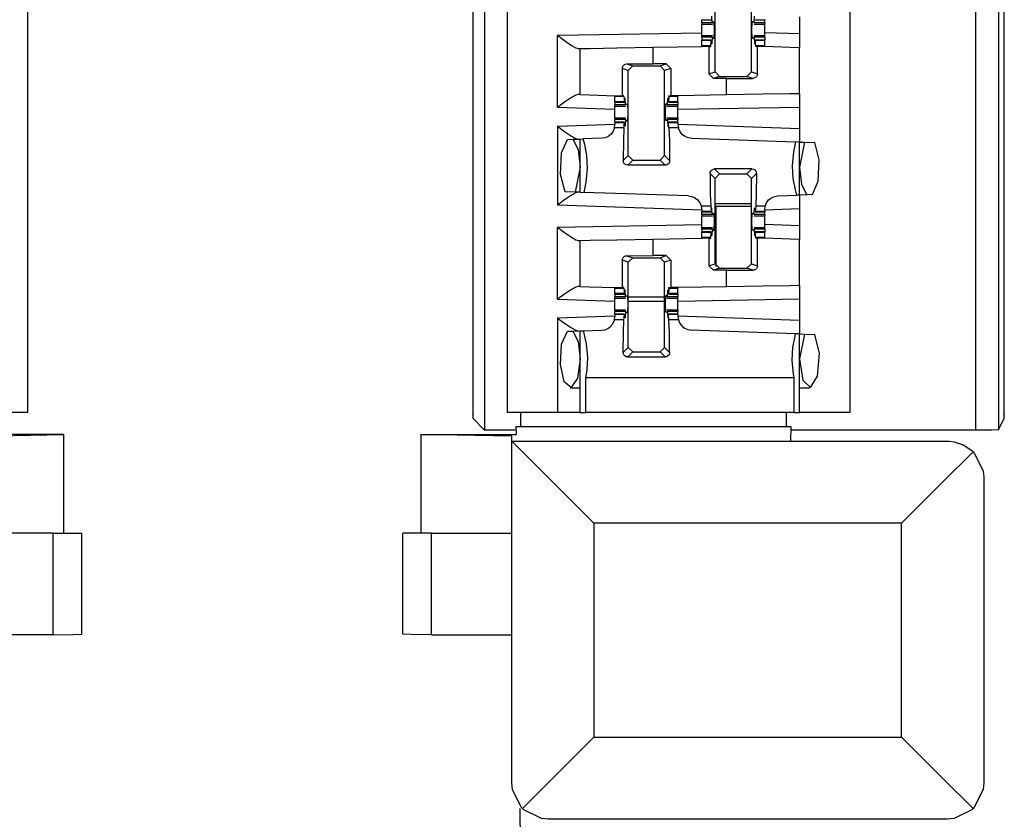
# Paper-space layout 'Layout1' of a CAD drawing. Extents: x 0 to 11, y 0 to 8.5.
# Drawn here: x 2.6 to 3, y 3 to 3.3 of the extents above; entities that cross this region are included whole.
import ezdxf

# ---------------------------------------------------------------- set-up
doc = ezdxf.new("R2010")
doc.units = 0
doc.header["$MEASUREMENT"] = 0
doc.layers.add('1', color=7, linetype='Continuous')

psp = doc.layouts.get("Layout1")

# ---------------------------------------------------------------- linework, layer by layer
at = {"layer": '1', "color": 4, "linetype": 'Continuous'}
for p, q in [((2.966054, 3.153563), (2.966054, 6.047143)), ((2.975429, 6.046981), (2.975429, 3.153726)), ((2.977802, 3.184712), (2.977802, 6.015995)), ((2.759563, 3.391657), (2.759563, 3.184712)), ((2.764472, 3.391657), (2.764472, 3.153563)), ((2.859055, 3.246603), (2.873992, 3.246603)), ((2.859056, 3.245938), (2.859448, 3.245546)), ((2.859448, 3.245546), (2.873993, 3.245546)), ((2.859448, 3.220779), (2.859448, 3.245546)), ((2.823432, 3.208268), (2.838368, 3.208268)), ((2.838368, 3.206448), (2.823432, 3.206448)), ((2.759563, 3.184712), (2.759629, 3.159913)), ((2.977769, 3.159913), (2.977802, 3.184712)), ((2.759629, 3.159978), (2.759563, 3.159978)), ((2.759629, 3.159913), (2.759563, 3.159978)), ((2.759563, 3.159978), (2.759563, 3.158473)), ((2.764472, 3.153563), (2.759563, 3.158473)), ((2.779188, 3.160822), (2.779188, 3.154916)), ((2.888237, 3.160822), (2.888237, 3.154916)), ((2.975429, 3.153726), (2.977802, 3.158473)), ((2.977802, 3.159978), (2.977769, 3.159978)), ((2.977802, 3.159978), (2.977769, 3.159913)), ((2.977802, 3.158473), (2.977802, 3.159978)), ((2.777329, 3.153563), (2.764472, 3.153563)), ((2.777313, 3.155069), (2.777348, 3.15177)), ((2.777313, 3.155069), (2.779188, 3.155069)), ((2.888237, 3.154916), (2.779188, 3.154916)), ((2.888237, 3.155069), (2.890112, 3.155069)), ((2.890112, 3.155069), (2.890048, 3.149112)), ((2.966054, 3.153563), (2.890095, 3.153563)), ((2.972654, 3.153611), (2.966054, 3.153563)), ((2.975429, 3.153726), (2.972654, 3.153611)), ((2.591651, 3.15177), (2.552577, 3.15177)), ((2.554337, 3.151068), (2.591651, 3.15177)), ((2.591651, 3.15177), (2.591651, 3.111382)), ((2.738273, 3.15177), (2.777348, 3.15177)), ((2.775587, 3.151068), (2.738273, 3.15177)), ((2.738273, 3.15177), (2.738273, 3.111382)), ((2.775587, 3.149112), (2.775587, 3.151068)), ((2.775587, 3.008862), (2.775587, 3.149112)), ((2.775587, 3.149112), (2.775608, 3.149092)), ((2.775608, 3.149092), (2.778505, 3.146195)), ((2.775608, 3.149092), (2.955152, 3.149092)), ((2.890048, 3.149112), (2.954367, 3.149112)), ((2.954367, 3.149112), (2.955152, 3.149092)), ((2.955152, 3.149092), (2.957156, 3.148851)), ((2.957156, 3.148851), (2.960901, 3.147614)), ((2.778505, 3.146195), (2.785892, 3.138807)), ((2.952604, 3.132349), (2.964974, 3.144719)), ((2.960901, 3.147614), (2.964426, 3.14524)), ((2.964426, 3.14524), (2.964974, 3.144719)), ((2.964974, 3.144719), (2.965495, 3.144171)), ((2.965495, 3.144171), (2.969106, 3.136901)), ((2.785892, 3.138807), (2.796694, 3.128006)), ((2.969106, 3.136901), (2.969367, 3.134191)), ((2.969367, 3.134191), (2.969367, 3.134113)), ((2.969367, 3.134113), (2.969367, 3.008862)), ((2.935617, 3.115362), (2.952604, 3.132349)), ((2.796694, 3.128006), (2.809337, 3.115362)), ((2.809337, 3.115362), (2.809337, 3.027612)), ((2.935617, 3.115362), (2.809337, 3.115362)), ((2.935617, 3.027612), (2.935617, 3.115362)), ((2.587339, 3.111382), (2.554337, 3.111382)), ((2.587339, 3.069635), (2.587339, 3.111382)), ((2.587339, 3.111382), (2.595625, 3.111382)), ((2.595625, 3.111382), (2.599057, 3.111382)), ((2.599057, 3.069839), (2.599057, 3.111382)), ((2.734299, 3.111382), (2.730867, 3.111382)), ((2.730867, 3.069839), (2.730867, 3.111382)), ((2.742586, 3.111382), (2.734299, 3.111382)), ((2.742586, 3.069635), (2.742586, 3.111382)), ((2.742586, 3.111382), (2.775587, 3.111382)), ((2.587339, 3.069635), (2.554337, 3.069635)), ((2.587339, 3.069635), (2.595625, 3.069695)), ((2.595625, 3.069695), (2.599057, 3.069839)), ((2.734299, 3.069695), (2.730867, 3.069839)), ((2.742586, 3.069635), (2.734299, 3.069695)), ((2.742586, 3.069635), (2.775587, 3.069635)), ((2.792351, 3.010626), (2.809337, 3.027612)), ((2.809337, 3.027612), (2.935617, 3.027612)), ((2.935617, 3.027612), (2.952604, 3.010626)), ((2.775588, 3.008784), (2.775587, 3.008862)), ((2.775849, 3.006074), (2.775588, 3.008784)), ((2.779981, 2.998256), (2.792351, 3.010626)), ((2.952604, 3.010626), (2.964974, 2.998256)), ((2.969367, 3.008784), (2.969106, 3.006074)), ((2.969367, 3.008862), (2.969367, 3.008784)), ((2.77946, 2.998804), (2.775849, 3.006074)), ((2.969106, 3.006074), (2.965495, 2.998804)), ((2.779369, 2.962337), (2.778986, 2.998299)), ((2.779981, 2.998256), (2.77946, 2.998804)), ((2.780529, 2.997735), (2.779981, 2.998256)), ((2.787799, 2.994124), (2.780529, 2.997735)), ((2.964426, 2.997735), (2.957156, 2.994124)), ((2.964974, 2.998256), (2.964426, 2.997735)), ((2.965495, 2.998804), (2.964974, 2.998256)), ((2.790509, 2.993863), (2.787799, 2.994124)), ((2.790587, 2.993862), (2.790509, 2.993863)), ((2.954367, 2.993862), (2.790587, 2.993862)), ((2.954445, 2.993863), (2.954367, 2.993862)), ((2.957156, 2.994124), (2.954445, 2.993863))]:
    psp.add_line(p, q, dxfattribs=at)
at = {"layer": '1', "color": 3, "linetype": 'Continuous'}
for p, q in [((2.576837, 6.039885), (2.576837, 3.160822)), ((2.773712, 6.039885), (2.773712, 3.160822)), ((2.914337, 6.039885), (2.914337, 3.160822)), ((2.859056, 3.300676), (2.859056, 3.335635)), ((2.873993, 3.300676), (2.873993, 3.335635)), ((2.857918, 3.320835), (2.85777, 3.323503)), ((2.875132, 3.320835), (2.875279, 3.323503)), ((2.893712, 3.323223), (2.893712, 3.316233)), ((2.853604, 3.322164), (2.853604, 3.322025)), ((2.853604, 3.322025), (2.853604, 3.321978)), ((2.853604, 3.321978), (2.857504, 3.321978)), ((2.853604, 3.320835), (2.853604, 3.321978)), ((2.853604, 3.320835), (2.853604, 3.320428)), ((2.857918, 3.320835), (2.853604, 3.320835)), ((2.853604, 3.320428), (2.853604, 3.320291)), ((2.853604, 3.320291), (2.857981, 3.320291)), ((2.853604, 3.319178), (2.853604, 3.320291)), ((2.853604, 3.317853), (2.853604, 3.319178)), ((2.857918, 3.320835), (2.85804, 3.32076)), ((2.858098, 3.321228), (2.85804, 3.32076)), ((2.858098, 3.321228), (2.858762, 3.321228)), ((2.85885, 3.317853), (2.858762, 3.321228)), ((2.8742, 3.317853), (2.874288, 3.321228)), ((2.874951, 3.321228), (2.874288, 3.321228)), ((2.874951, 3.321228), (2.87501, 3.32076)), ((2.875132, 3.320835), (2.87501, 3.32076)), ((2.875069, 3.320291), (2.879446, 3.320291)), ((2.879446, 3.320835), (2.875132, 3.320835)), ((2.875545, 3.321978), (2.879446, 3.321978)), ((2.879446, 3.322164), (2.879446, 3.322025)), ((2.879446, 3.322025), (2.879446, 3.321978)), ((2.879446, 3.320835), (2.879446, 3.321978)), ((2.879446, 3.320835), (2.879446, 3.320428)), ((2.879446, 3.320428), (2.879446, 3.320291)), ((2.879446, 3.319178), (2.879446, 3.320291)), ((2.879446, 3.317853), (2.879446, 3.319178)), ((2.794337, 3.315727), (2.853604, 3.316762)), ((2.794337, 3.286051), (2.794337, 3.315727)), ((2.794337, 3.315727), (2.794397, 3.315682)), ((2.794397, 3.315682), (2.79726, 3.313533)), ((2.853604, 3.316528), (2.853604, 3.317853)), ((2.853604, 3.315416), (2.853604, 3.316528)), ((2.853604, 3.315278), (2.853604, 3.315416)), ((2.857981, 3.315416), (2.853604, 3.315416)), ((2.853604, 3.314872), (2.853604, 3.315278)), ((2.857918, 3.314872), (2.853604, 3.314872)), ((2.853604, 3.314872), (2.853604, 3.313728)), ((2.857918, 3.314872), (2.85777, 3.312203)), ((2.857918, 3.314872), (2.85804, 3.314947)), ((2.85804, 3.314947), (2.858098, 3.314478)), ((2.858098, 3.314478), (2.858762, 3.314478)), ((2.858762, 3.314478), (2.85885, 3.317853)), ((2.874288, 3.314478), (2.8742, 3.317853)), ((2.874951, 3.314478), (2.874288, 3.314478)), ((2.87501, 3.314947), (2.874951, 3.314478)), ((2.875132, 3.314872), (2.87501, 3.314947)), ((2.879446, 3.315416), (2.875069, 3.315416)), ((2.875132, 3.314872), (2.875279, 3.312203)), ((2.879446, 3.314872), (2.875132, 3.314872)), ((2.879446, 3.316528), (2.879446, 3.317853)), ((2.893712, 3.316233), (2.879446, 3.316732)), ((2.879446, 3.315416), (2.879446, 3.316528)), ((2.879446, 3.315278), (2.879446, 3.315416)), ((2.879446, 3.314872), (2.879446, 3.315278)), ((2.879446, 3.314872), (2.879446, 3.313728)), ((2.893712, 3.316233), (2.893712, 3.310605)), ((2.79726, 3.313533), (2.800091, 3.311549)), ((2.800091, 3.311549), (2.801854, 3.310547)), ((2.801854, 3.310547), (2.80293, 3.310251)), ((2.807732, 3.310335), (2.818712, 3.310527)), ((2.818712, 3.310527), (2.833712, 3.310789)), ((2.833712, 3.310789), (2.853604, 3.311136)), ((2.833712, 3.303989), (2.833712, 3.310789)), ((2.857504, 3.313728), (2.853604, 3.313728)), ((2.853604, 3.313682), (2.853604, 3.313728)), ((2.853604, 3.313543), (2.853604, 3.313682)), ((2.857474, 3.313543), (2.853604, 3.313543)), ((2.853604, 3.311393), (2.853604, 3.313543)), ((2.853604, 3.311269), (2.853604, 3.311393)), ((2.857302, 3.311393), (2.853604, 3.311393)), ((2.853604, 3.311136), (2.853604, 3.311269)), ((2.856555, 3.311136), (2.853604, 3.311136)), ((2.856555, 3.311136), (2.857283, 3.311136)), ((2.856555, 3.311136), (2.856555, 3.299842)), ((2.857283, 3.311136), (2.857302, 3.311393)), ((2.857302, 3.311393), (2.857474, 3.313543)), ((2.857474, 3.313543), (2.857553, 3.313241)), ((2.857553, 3.313241), (2.857589, 3.312452)), ((2.85777, 3.312203), (2.857589, 3.312452)), ((2.85777, 3.312203), (2.857602, 3.312203)), ((2.875279, 3.312203), (2.87546, 3.312452)), ((2.875448, 3.312203), (2.875279, 3.312203)), ((2.875497, 3.313241), (2.87546, 3.312452)), ((2.875576, 3.313543), (2.875497, 3.313241)), ((2.879446, 3.313728), (2.875545, 3.313728)), ((2.879446, 3.313543), (2.875576, 3.313543)), ((2.875748, 3.311393), (2.875576, 3.313543)), ((2.879446, 3.311393), (2.875748, 3.311393)), ((2.875767, 3.311136), (2.875748, 3.311393)), ((2.87642, 3.311136), (2.875767, 3.311136)), ((2.87642, 3.299867), (2.87642, 3.311136)), ((2.877956, 3.311136), (2.87642, 3.311136)), ((2.879446, 3.311136), (2.877956, 3.311136)), ((2.879446, 3.313682), (2.879446, 3.313728)), ((2.879446, 3.313543), (2.879446, 3.313682)), ((2.879446, 3.311393), (2.879446, 3.313543)), ((2.879446, 3.311269), (2.879446, 3.311393)), ((2.879446, 3.311136), (2.879446, 3.311269)), ((2.879446, 3.311103), (2.879446, 3.311136)), ((2.889904, 3.310738), (2.879446, 3.311103)), ((2.893712, 3.310605), (2.889904, 3.310738)), ((2.893712, 3.291724), (2.893712, 3.310605)), ((2.80293, 3.310251), (2.803712, 3.310265)), ((2.803712, 3.310265), (2.807732, 3.310335)), ((2.803712, 3.291352), (2.803712, 3.310265)), ((2.821004, 3.302089), (2.821097, 3.302675)), ((2.821097, 3.302675), (2.821358, 3.303194)), ((2.821358, 3.303194), (2.821773, 3.303613)), ((2.821773, 3.303613), (2.82233, 3.303891)), ((2.82233, 3.303891), (2.822859, 3.303971)), ((2.822859, 3.303971), (2.833712, 3.303989)), ((2.822859, 3.303971), (2.825306, 3.303155)), ((2.823431, 3.30128), (2.825306, 3.303155)), ((2.825306, 3.303155), (2.836493, 3.303155)), ((2.838994, 3.303989), (2.833712, 3.303989)), ((2.836493, 3.303155), (2.838994, 3.303989)), ((2.836493, 3.303155), (2.838368, 3.30128)), ((2.838994, 3.303989), (2.840869, 3.302114)), ((2.821004, 3.290853), (2.821004, 3.302089)), ((2.823431, 3.30128), (2.821004, 3.302089)), ((2.823431, 3.266322), (2.823431, 3.30128)), ((2.840869, 3.302114), (2.838368, 3.30128)), ((2.838368, 3.266322), (2.838368, 3.30128)), ((2.840869, 3.302114), (2.840869, 3.290853)), ((2.856555, 3.299842), (2.859056, 3.300676)), ((2.85843, 3.297968), (2.856555, 3.299842)), ((2.860931, 3.298801), (2.85843, 3.297968)), ((2.860931, 3.298801), (2.859056, 3.300676)), ((2.860931, 3.298801), (2.872118, 3.298801)), ((2.873993, 3.300676), (2.872118, 3.298801)), ((2.874566, 3.297986), (2.872118, 3.298801)), ((2.873993, 3.300676), (2.87642, 3.299867)), ((2.875652, 3.298344), (2.875095, 3.298065)), ((2.876066, 3.298763), (2.875652, 3.298344)), ((2.876328, 3.299282), (2.876066, 3.298763)), ((2.87642, 3.299867), (2.876328, 3.299282)), ((2.863712, 3.297968), (2.85843, 3.297968)), ((2.863712, 3.297968), (2.874566, 3.297986)), ((2.863712, 3.2912), (2.863712, 3.297968)), ((2.875095, 3.298065), (2.874566, 3.297986)), ((2.801848, 3.2911), (2.800078, 3.290123)), ((2.80293, 3.291379), (2.801848, 3.2911)), ((2.803712, 3.291352), (2.80293, 3.291379)), ((2.803712, 3.291352), (2.807521, 3.291219)), ((2.807521, 3.291219), (2.817979, 3.290853)), ((2.817979, 3.290853), (2.817979, 3.290703)), ((2.817979, 3.290853), (2.819468, 3.290853)), ((2.817979, 3.290703), (2.817979, 3.290563)), ((2.821677, 3.290563), (2.817979, 3.290563)), ((2.817979, 3.288414), (2.817979, 3.290563)), ((2.819468, 3.290853), (2.821004, 3.290853)), ((2.821655, 3.290853), (2.821004, 3.290853)), ((2.821677, 3.290563), (2.821655, 3.290853)), ((2.821677, 3.290563), (2.821849, 3.288414)), ((2.840123, 3.290563), (2.839951, 3.288414)), ((2.840123, 3.290563), (2.840144, 3.290853)), ((2.843821, 3.290563), (2.840123, 3.290563)), ((2.840144, 3.290853), (2.840869, 3.290853)), ((2.843821, 3.290853), (2.840869, 3.290853)), ((2.863712, 3.2912), (2.843821, 3.290853)), ((2.843821, 3.290853), (2.843821, 3.290703)), ((2.843821, 3.290703), (2.843821, 3.290563)), ((2.843821, 3.288414), (2.843821, 3.290563)), ((2.878712, 3.291462), (2.863712, 3.2912)), ((2.889693, 3.291654), (2.878712, 3.291462)), ((2.893712, 3.291724), (2.889693, 3.291654)), ((2.893712, 3.291724), (2.893712, 3.286098)), ((2.797254, 3.28819), (2.794397, 3.286095)), ((2.800078, 3.290123), (2.797254, 3.28819)), ((2.821849, 3.288414), (2.817979, 3.288414)), ((2.817979, 3.288275), (2.817979, 3.288414)), ((2.817979, 3.288228), (2.817979, 3.288275)), ((2.817979, 3.288228), (2.821879, 3.288228)), ((2.817979, 3.288228), (2.817979, 3.287085)), ((2.817979, 3.286678), (2.817979, 3.287085)), ((2.822293, 3.287085), (2.817979, 3.287085)), ((2.817979, 3.286541), (2.817979, 3.286678)), ((2.817979, 3.285429), (2.817979, 3.286541)), ((2.817979, 3.286541), (2.822356, 3.286541)), ((2.821849, 3.288414), (2.821928, 3.288715)), ((2.821928, 3.288715), (2.821964, 3.289505)), ((2.822145, 3.289753), (2.821964, 3.289505)), ((2.822145, 3.289753), (2.821977, 3.289753)), ((2.822293, 3.287085), (2.822145, 3.289753)), ((2.822293, 3.287085), (2.822414, 3.287009)), ((2.822414, 3.287009), (2.822473, 3.287478)), ((2.822473, 3.287478), (2.823137, 3.287478)), ((2.823137, 3.287478), (2.823225, 3.284103)), ((2.838663, 3.287478), (2.838575, 3.284103)), ((2.839326, 3.287478), (2.838663, 3.287478)), ((2.839385, 3.287009), (2.839326, 3.287478)), ((2.839507, 3.287085), (2.839385, 3.287009)), ((2.839444, 3.286541), (2.843821, 3.286541)), ((2.839507, 3.287085), (2.839654, 3.289753)), ((2.843821, 3.287085), (2.839507, 3.287085)), ((2.839823, 3.289753), (2.839654, 3.289753)), ((2.839654, 3.289753), (2.839835, 3.289505)), ((2.839872, 3.288715), (2.839835, 3.289505)), ((2.839951, 3.288414), (2.839872, 3.288715)), ((2.83992, 3.288228), (2.843821, 3.288228)), ((2.843821, 3.288414), (2.839951, 3.288414)), ((2.843821, 3.288275), (2.843821, 3.288414)), ((2.843821, 3.288228), (2.843821, 3.288275)), ((2.843821, 3.288228), (2.843821, 3.287085)), ((2.843821, 3.286678), (2.843821, 3.287085)), ((2.843821, 3.286541), (2.843821, 3.286678)), ((2.843821, 3.285429), (2.843821, 3.286541)), ((2.794397, 3.286095), (2.794337, 3.286051)), ((2.817979, 3.285225), (2.794337, 3.286051)), ((2.817979, 3.284103), (2.817979, 3.285429)), ((2.817979, 3.282778), (2.817979, 3.284103)), ((2.817979, 3.281666), (2.817979, 3.282778)), ((2.823225, 3.284103), (2.823137, 3.280728)), ((2.838575, 3.284103), (2.838663, 3.280728)), ((2.893712, 3.286098), (2.843821, 3.285228)), ((2.843821, 3.284103), (2.843821, 3.285429)), ((2.843821, 3.282778), (2.843821, 3.284103)), ((2.843821, 3.281666), (2.843821, 3.282778)), ((2.893712, 3.286098), (2.893712, 3.277489)), ((2.794337, 3.278406), (2.817979, 3.279232)), ((2.794337, 3.278406), (2.794397, 3.278362)), ((2.794337, 3.278406), (2.794337, 3.245979)), ((2.794397, 3.278362), (2.797254, 3.276267)), ((2.817804, 3.277643), (2.817979, 3.279035)), ((2.817979, 3.281666), (2.817979, 3.281528)), ((2.822356, 3.281666), (2.817979, 3.281666)), ((2.817979, 3.281528), (2.817979, 3.281122)), ((2.822293, 3.281122), (2.817979, 3.281122)), ((2.817979, 3.279978), (2.817979, 3.281122)), ((2.821879, 3.279978), (2.817979, 3.279978)), ((2.817979, 3.279978), (2.817979, 3.279932)), ((2.817979, 3.279932), (2.817979, 3.279793)), ((2.821849, 3.279793), (2.817979, 3.279793)), ((2.817979, 3.279793), (2.817979, 3.279035)), ((2.821677, 3.277643), (2.821849, 3.279793)), ((2.821849, 3.279793), (2.821928, 3.279491)), ((2.821928, 3.279491), (2.821964, 3.278702)), ((2.822145, 3.278453), (2.821964, 3.278702)), ((2.822145, 3.278453), (2.821977, 3.278453)), ((2.822293, 3.281122), (2.822145, 3.278453)), ((2.822293, 3.281122), (2.822414, 3.281197)), ((2.822473, 3.280728), (2.822414, 3.281197)), ((2.822473, 3.280728), (2.823137, 3.280728)), ((2.839326, 3.280728), (2.838663, 3.280728)), ((2.839326, 3.280728), (2.839385, 3.281197)), ((2.839507, 3.281122), (2.839385, 3.281197)), ((2.843821, 3.281666), (2.839444, 3.281666)), ((2.843821, 3.281122), (2.839507, 3.281122)), ((2.839507, 3.281122), (2.839654, 3.278453)), ((2.839654, 3.278453), (2.839835, 3.278702)), ((2.839823, 3.278453), (2.839654, 3.278453)), ((2.839872, 3.279491), (2.839835, 3.278702)), ((2.839951, 3.279793), (2.839872, 3.279491)), ((2.843821, 3.279978), (2.83992, 3.279978)), ((2.843821, 3.279793), (2.839951, 3.279793)), ((2.840123, 3.277643), (2.839951, 3.279793)), ((2.843821, 3.281666), (2.843821, 3.281528)), ((2.843821, 3.281528), (2.843821, 3.281122)), ((2.843821, 3.279978), (2.843821, 3.281122)), ((2.843821, 3.279978), (2.843821, 3.279932)), ((2.843821, 3.279932), (2.843821, 3.279793)), ((2.843821, 3.279793), (2.843821, 3.279035)), ((2.843821, 3.279232), (2.893712, 3.277489)), ((2.843821, 3.279035), (2.843995, 3.277643)), ((2.797254, 3.276267), (2.800078, 3.274334)), ((2.800078, 3.274334), (2.801848, 3.273357)), ((2.81522, 3.274195), (2.813937, 3.273638)), ((2.816382, 3.275109), (2.81522, 3.274195)), ((2.817293, 3.276342), (2.816382, 3.275109)), ((2.817804, 3.277643), (2.817293, 3.276342)), ((2.821677, 3.277643), (2.817804, 3.277643)), ((2.821677, 3.277643), (2.821478, 3.272562)), ((2.843995, 3.277643), (2.840123, 3.277643)), ((2.840123, 3.277643), (2.840322, 3.272562)), ((2.844018, 3.277558), (2.843995, 3.277643)), ((2.844696, 3.276022), (2.844018, 3.277558)), ((2.845744, 3.2748), (2.844696, 3.276022)), ((2.846771, 3.274087), (2.845744, 3.2748)), ((2.848023, 3.273593), (2.846771, 3.274087)), ((2.893712, 3.277489), (2.893712, 3.271861)), ((2.796013, 3.267383), (2.798421, 3.27292)), ((2.798421, 3.27292), (2.800682, 3.272999)), ((2.800682, 3.272999), (2.803712, 3.273105)), ((2.800682, 3.272999), (2.802868, 3.268773)), ((2.801848, 3.273357), (2.80293, 3.273078)), ((2.803712, 3.273105), (2.804959, 3.273149)), ((2.803712, 3.25128), (2.803712, 3.273105)), ((2.81255, 3.273414), (2.804959, 3.273149)), ((2.805544, 3.270916), (2.804959, 3.273149)), ((2.806423, 3.266287), (2.805544, 3.270916)), ((2.813937, 3.273638), (2.81255, 3.273414)), ((2.821478, 3.272562), (2.821378, 3.264268)), ((2.840322, 3.272562), (2.840422, 3.264268)), ((2.849249, 3.273414), (2.848023, 3.273593)), ((2.849249, 3.273414), (2.892133, 3.271916)), ((2.892133, 3.271916), (2.891238, 3.26784)), ((2.893712, 3.271861), (2.892133, 3.271916)), ((2.893712, 3.250102), (2.893712, 3.271861)), ((2.893712, 3.271861), (2.895743, 3.27179)), ((2.895743, 3.27179), (2.893712, 3.261603)), ((2.895743, 3.27179), (2.899993, 3.271642)), ((2.90181, 3.26453), (2.899993, 3.271642)), ((2.795622, 3.258594), (2.796013, 3.267383)), ((2.802868, 3.268773), (2.803712, 3.261603)), ((2.806731, 3.261045), (2.806423, 3.266287)), ((2.821378, 3.264268), (2.823431, 3.266322)), ((2.825306, 3.264447), (2.823431, 3.266322)), ((2.838368, 3.266322), (2.836494, 3.264447)), ((2.838368, 3.266322), (2.840422, 3.264268)), ((2.891238, 3.26784), (2.890693, 3.262161)), ((2.821426, 3.263837), (2.821378, 3.264268)), ((2.821664, 3.263263), (2.821426, 3.263837)), ((2.82208, 3.262797), (2.821664, 3.263263)), ((2.822629, 3.262494), (2.82208, 3.262797)), ((2.823247, 3.262388), (2.822629, 3.262494)), ((2.825306, 3.264447), (2.823247, 3.262388)), ((2.838553, 3.262388), (2.823247, 3.262388)), ((2.825306, 3.264447), (2.836494, 3.264447)), ((2.838553, 3.262388), (2.836494, 3.264447)), ((2.838972, 3.262436), (2.838553, 3.262388)), ((2.839549, 3.262676), (2.838972, 3.262436)), ((2.840016, 3.263094), (2.839549, 3.262676)), ((2.84032, 3.263648), (2.840016, 3.263094)), ((2.840422, 3.264268), (2.84032, 3.263648)), ((2.890693, 3.262161), (2.891001, 3.256919)), ((2.901405, 3.255786), (2.90181, 3.26453)), ((2.79747, 3.251498), (2.795622, 3.258594)), ((2.803712, 3.261603), (2.801643, 3.251352)), ((2.806186, 3.255367), (2.806731, 3.261045)), ((2.857002, 3.258939), (2.857105, 3.259559)), ((2.857002, 3.258939), (2.857103, 3.250645)), ((2.859056, 3.256885), (2.857002, 3.258939)), ((2.857105, 3.259559), (2.857409, 3.260113)), ((2.857409, 3.260113), (2.857876, 3.260531)), ((2.857876, 3.260531), (2.858453, 3.260771)), ((2.858453, 3.260771), (2.858872, 3.260818)), ((2.858872, 3.260818), (2.860931, 3.258759)), ((2.874178, 3.260818), (2.858872, 3.260818)), ((2.859056, 3.256885), (2.860931, 3.258759)), ((2.860931, 3.258759), (2.872119, 3.258759)), ((2.872119, 3.258759), (2.874178, 3.260818)), ((2.872119, 3.258759), (2.873993, 3.256885)), ((2.876047, 3.258939), (2.873993, 3.256885)), ((2.874178, 3.260818), (2.874796, 3.260713)), ((2.874796, 3.260713), (2.875345, 3.26041)), ((2.875345, 3.26041), (2.875761, 3.259944)), ((2.875761, 3.259944), (2.875999, 3.25937)), ((2.876047, 3.258939), (2.875947, 3.250645)), ((2.875999, 3.25937), (2.876047, 3.258939)), ((2.893712, 3.261603), (2.894557, 3.254434)), ((2.805275, 3.251225), (2.806186, 3.255367)), ((2.859056, 3.221926), (2.859056, 3.256885)), ((2.873993, 3.221926), (2.873993, 3.256885)), ((2.891001, 3.256919), (2.89188, 3.252291)), ((2.894557, 3.254434), (2.896743, 3.250207)), ((2.899004, 3.250286), (2.901405, 3.255786)), ((2.800078, 3.250051), (2.797254, 3.248119)), ((2.801643, 3.251352), (2.79747, 3.251498)), ((2.801848, 3.251029), (2.800078, 3.250051)), ((2.803712, 3.25128), (2.801643, 3.251352)), ((2.80293, 3.251307), (2.801848, 3.251029)), ((2.803712, 3.25128), (2.805275, 3.251225)), ((2.848175, 3.249727), (2.805275, 3.251225)), ((2.857103, 3.250645), (2.857302, 3.245563)), ((2.875947, 3.250645), (2.875748, 3.245563)), ((2.884874, 3.249793), (2.892466, 3.250058)), ((2.89188, 3.252291), (2.892466, 3.250058)), ((2.893712, 3.250102), (2.892466, 3.250058)), ((2.896743, 3.250207), (2.893712, 3.250102)), ((2.893712, 3.250102), (2.893712, 3.244473)), ((2.899004, 3.250286), (2.896743, 3.250207)), ((2.794397, 3.246023), (2.794337, 3.245979)), ((2.853604, 3.243909), (2.794337, 3.245979)), ((2.797254, 3.248119), (2.794397, 3.246023)), ((2.848175, 3.249727), (2.849397, 3.249549)), ((2.849397, 3.249549), (2.850643, 3.24906)), ((2.850643, 3.24906), (2.851667, 3.248353)), ((2.851667, 3.248353), (2.852715, 3.24714)), ((2.852715, 3.24714), (2.853397, 3.245618)), ((2.879621, 3.245563), (2.880132, 3.246864)), ((2.880132, 3.246864), (2.881042, 3.248097)), ((2.881042, 3.248097), (2.882204, 3.249011)), ((2.882204, 3.249011), (2.883487, 3.249569)), ((2.883487, 3.249569), (2.884874, 3.249793)), ((2.853397, 3.245618), (2.853412, 3.245563)), ((2.853412, 3.245563), (2.853604, 3.244106)), ((2.857302, 3.245563), (2.853412, 3.245563)), ((2.853604, 3.244106), (2.853604, 3.243414)), ((2.853604, 3.243414), (2.853604, 3.243275)), ((2.857474, 3.243414), (2.853604, 3.243414)), ((2.853604, 3.243275), (2.853604, 3.243228)), ((2.853604, 3.243228), (2.857504, 3.243228)), ((2.853604, 3.242085), (2.853604, 3.243228)), ((2.857918, 3.242085), (2.853604, 3.242085)), ((2.853604, 3.242085), (2.853604, 3.241678)), ((2.857302, 3.245563), (2.857474, 3.243414)), ((2.857474, 3.243414), (2.857553, 3.243715)), ((2.857553, 3.243715), (2.857589, 3.244504)), ((2.85777, 3.244753), (2.857589, 3.244504)), ((2.85777, 3.244753), (2.857602, 3.244753)), ((2.857918, 3.242085), (2.85777, 3.244753)), ((2.857918, 3.242085), (2.85804, 3.24201)), ((2.858098, 3.242478), (2.85804, 3.24201)), ((2.858098, 3.242478), (2.858762, 3.242478)), ((2.85885, 3.239103), (2.858762, 3.242478)), ((2.8742, 3.239103), (2.874288, 3.242478)), ((2.874951, 3.242478), (2.874288, 3.242478)), ((2.874951, 3.242478), (2.87501, 3.24201)), ((2.875132, 3.242085), (2.87501, 3.24201)), ((2.875132, 3.242085), (2.875279, 3.244753)), ((2.879446, 3.242085), (2.875132, 3.242085)), ((2.875448, 3.244753), (2.875279, 3.244753)), ((2.875279, 3.244753), (2.87546, 3.244504)), ((2.875497, 3.243715), (2.87546, 3.244504)), ((2.875576, 3.243414), (2.875497, 3.243715)), ((2.875545, 3.243228), (2.879446, 3.243228)), ((2.875748, 3.245563), (2.875576, 3.243414)), ((2.879446, 3.243414), (2.875576, 3.243414)), ((2.879621, 3.245563), (2.875748, 3.245563)), ((2.879446, 3.244171), (2.879621, 3.245563)), ((2.893712, 3.244473), (2.879446, 3.243975)), ((2.879446, 3.244171), (2.879446, 3.243414)), ((2.879446, 3.243414), (2.879446, 3.243275)), ((2.879446, 3.243275), (2.879446, 3.243228)), ((2.879446, 3.242085), (2.879446, 3.243228)), ((2.879446, 3.242085), (2.879446, 3.241678)), ((2.893712, 3.244473), (2.893712, 3.237484)), ((2.794337, 3.236977), (2.853604, 3.238012)), ((2.853604, 3.241678), (2.853604, 3.241541)), ((2.853604, 3.241541), (2.857981, 3.241541)), ((2.853604, 3.240428), (2.853604, 3.241541)), ((2.853604, 3.239103), (2.853604, 3.240428)), ((2.853604, 3.237778), (2.853604, 3.239103)), ((2.853604, 3.236666), (2.853604, 3.237778)), ((2.858762, 3.235728), (2.85885, 3.239103)), ((2.874288, 3.235728), (2.8742, 3.239103)), ((2.875069, 3.241541), (2.879446, 3.241541)), ((2.879446, 3.241678), (2.879446, 3.241541)), ((2.879446, 3.240428), (2.879446, 3.241541)), ((2.879446, 3.239103), (2.879446, 3.240428)), ((2.879446, 3.237778), (2.879446, 3.239103)), ((2.893712, 3.237484), (2.879446, 3.237982)), ((2.879446, 3.236666), (2.879446, 3.237778)), ((2.794337, 3.2073), (2.794337, 3.236977)), ((2.794337, 3.236977), (2.794397, 3.236933)), ((2.794397, 3.236933), (2.79726, 3.234783)), ((2.79726, 3.234783), (2.800091, 3.232799)), ((2.857981, 3.236666), (2.853604, 3.236666)), ((2.853604, 3.236528), (2.853604, 3.236666)), ((2.853604, 3.236122), (2.853604, 3.236528)), ((2.857918, 3.236122), (2.853604, 3.236122)), ((2.853604, 3.236122), (2.853604, 3.234978)), ((2.853604, 3.234932), (2.853604, 3.234978)), ((2.857504, 3.234978), (2.853604, 3.234978)), ((2.853604, 3.234793), (2.853604, 3.234932)), ((2.857474, 3.234793), (2.853604, 3.234793)), ((2.853604, 3.232644), (2.853604, 3.234793)), ((2.857302, 3.232644), (2.857474, 3.234793)), ((2.857474, 3.234793), (2.857553, 3.234491)), ((2.857553, 3.234491), (2.857589, 3.233702)), ((2.85777, 3.233453), (2.857589, 3.233702)), ((2.857918, 3.236122), (2.85777, 3.233453)), ((2.857918, 3.236122), (2.85804, 3.236197)), ((2.85804, 3.236197), (2.858098, 3.235728)), ((2.858098, 3.235728), (2.858762, 3.235728)), ((2.874951, 3.235728), (2.874288, 3.235728)), ((2.87501, 3.236197), (2.874951, 3.235728)), ((2.875132, 3.236122), (2.87501, 3.236197)), ((2.879446, 3.236666), (2.875069, 3.236666)), ((2.879446, 3.236122), (2.875132, 3.236122)), ((2.875132, 3.236122), (2.875279, 3.233453)), ((2.875279, 3.233453), (2.87546, 3.233702)), ((2.875497, 3.234491), (2.87546, 3.233702)), ((2.875576, 3.234793), (2.875497, 3.234491)), ((2.879446, 3.234978), (2.875545, 3.234978)), ((2.879446, 3.234793), (2.875576, 3.234793)), ((2.875748, 3.232644), (2.875576, 3.234793)), ((2.879446, 3.236528), (2.879446, 3.236666)), ((2.879446, 3.236122), (2.879446, 3.236528)), ((2.879446, 3.236122), (2.879446, 3.234978)), ((2.879446, 3.234932), (2.879446, 3.234978)), ((2.879446, 3.234793), (2.879446, 3.234932)), ((2.879446, 3.232644), (2.879446, 3.234793)), ((2.893712, 3.237484), (2.893712, 3.231855)), ((2.800091, 3.232799), (2.801854, 3.231797)), ((2.801854, 3.231797), (2.80293, 3.231502)), ((2.80293, 3.231502), (2.803712, 3.231515)), ((2.803712, 3.231515), (2.807732, 3.231585)), ((2.803712, 3.212601), (2.803712, 3.231515)), ((2.807732, 3.231585), (2.818712, 3.231777)), ((2.818712, 3.231777), (2.833712, 3.232039)), ((2.833712, 3.232039), (2.853604, 3.232386)), ((2.833712, 3.225239), (2.833712, 3.232039)), ((2.853604, 3.232519), (2.853604, 3.232644)), ((2.857302, 3.232644), (2.853604, 3.232644)), ((2.853604, 3.232386), (2.853604, 3.232519)), ((2.856555, 3.232386), (2.853604, 3.232386)), ((2.856555, 3.232386), (2.856555, 3.221092)), ((2.856555, 3.232386), (2.857283, 3.232386)), ((2.857283, 3.232386), (2.857302, 3.232644)), ((2.85777, 3.233453), (2.857602, 3.233453)), ((2.875448, 3.233453), (2.875279, 3.233453)), ((2.879446, 3.232644), (2.875748, 3.232644)), ((2.875767, 3.232386), (2.875748, 3.232644)), ((2.87642, 3.232386), (2.875767, 3.232386)), ((2.877956, 3.232386), (2.87642, 3.232386)), ((2.87642, 3.221117), (2.87642, 3.232386)), ((2.879446, 3.232386), (2.877956, 3.232386)), ((2.879446, 3.232519), (2.879446, 3.232644)), ((2.879446, 3.232386), (2.879446, 3.232519)), ((2.879446, 3.232353), (2.879446, 3.232386)), ((2.889904, 3.231988), (2.879446, 3.232353)), ((2.893712, 3.231855), (2.889904, 3.231988)), ((2.893712, 3.212974), (2.893712, 3.231855)), ((2.821004, 3.22334), (2.821097, 3.223925)), ((2.821004, 3.212103), (2.821004, 3.22334)), ((2.823431, 3.222531), (2.821004, 3.22334)), ((2.821097, 3.223925), (2.821358, 3.224444)), ((2.821358, 3.224444), (2.821773, 3.224863)), ((2.821773, 3.224863), (2.82233, 3.225142)), ((2.82233, 3.225142), (2.822859, 3.225221)), ((2.822859, 3.225221), (2.833712, 3.225239)), ((2.822859, 3.225221), (2.825306, 3.224405)), ((2.823431, 3.222531), (2.825306, 3.224405)), ((2.823431, 3.187572), (2.823431, 3.222531)), ((2.825306, 3.224405), (2.836493, 3.224405)), ((2.838994, 3.225239), (2.833712, 3.225239)), ((2.836493, 3.224405), (2.838994, 3.225239)), ((2.836493, 3.224405), (2.838368, 3.222531)), ((2.840869, 3.223364), (2.838368, 3.222531)), ((2.838368, 3.187572), (2.838368, 3.222531)), ((2.838994, 3.225239), (2.840869, 3.223364)), ((2.840869, 3.223364), (2.840869, 3.212103)), ((2.856555, 3.221092), (2.859056, 3.221926)), ((2.860931, 3.220051), (2.859056, 3.221926)), ((2.873993, 3.221926), (2.872118, 3.220051)), ((2.873993, 3.221926), (2.87642, 3.221117)), ((2.85843, 3.219218), (2.856555, 3.221092)), ((2.860931, 3.220051), (2.85843, 3.219218)), ((2.863712, 3.219218), (2.85843, 3.219218)), ((2.860931, 3.220051), (2.872118, 3.220051)), ((2.863712, 3.219218), (2.874566, 3.219235)), ((2.863712, 3.212451), (2.863712, 3.219218)), ((2.874566, 3.219235), (2.872118, 3.220051)), ((2.875095, 3.219315), (2.874566, 3.219235)), ((2.875652, 3.219594), (2.875095, 3.219315)), ((2.876066, 3.220013), (2.875652, 3.219594)), ((2.876328, 3.220532), (2.876066, 3.220013)), ((2.87642, 3.221117), (2.876328, 3.220532)), ((2.797254, 3.20944), (2.794397, 3.207345)), ((2.800078, 3.211373), (2.797254, 3.20944)), ((2.801848, 3.21235), (2.800078, 3.211373)), ((2.80293, 3.212629), (2.801848, 3.21235)), ((2.803712, 3.212601), (2.80293, 3.212629)), ((2.803712, 3.212601), (2.807521, 3.212468)), ((2.807521, 3.212468), (2.817979, 3.212103)), ((2.817979, 3.212103), (2.817979, 3.211953)), ((2.817979, 3.212103), (2.819468, 3.212103)), ((2.817979, 3.211953), (2.817979, 3.211813)), ((2.821677, 3.211813), (2.817979, 3.211813)), ((2.817979, 3.209664), (2.817979, 3.211813)), ((2.817979, 3.209525), (2.817979, 3.209664)), ((2.821849, 3.209664), (2.817979, 3.209664)), ((2.817979, 3.209478), (2.817979, 3.209525)), ((2.817979, 3.209478), (2.817979, 3.208334)), ((2.817979, 3.209478), (2.821879, 3.209478)), ((2.819468, 3.212103), (2.821004, 3.212103)), ((2.821655, 3.212103), (2.821004, 3.212103)), ((2.821677, 3.211813), (2.821655, 3.212103)), ((2.821677, 3.211813), (2.821849, 3.209664)), ((2.821849, 3.209664), (2.821928, 3.209965)), ((2.821928, 3.209965), (2.821964, 3.210755)), ((2.822145, 3.211003), (2.821964, 3.210755)), ((2.822145, 3.211003), (2.821977, 3.211003)), ((2.822293, 3.208334), (2.822145, 3.211003)), ((2.839507, 3.208334), (2.839654, 3.211003)), ((2.839823, 3.211003), (2.839654, 3.211003)), ((2.839654, 3.211003), (2.839835, 3.210755)), ((2.839872, 3.209965), (2.839835, 3.210755)), ((2.839951, 3.209664), (2.839872, 3.209965)), ((2.83992, 3.209478), (2.843821, 3.209478)), ((2.840123, 3.211813), (2.839951, 3.209664)), ((2.843821, 3.209664), (2.839951, 3.209664)), ((2.840123, 3.211813), (2.840144, 3.212103)), ((2.843821, 3.211813), (2.840123, 3.211813)), ((2.840144, 3.212103), (2.840869, 3.212103)), ((2.843821, 3.212103), (2.840869, 3.212103)), ((2.863712, 3.212451), (2.843821, 3.212103)), ((2.843821, 3.212103), (2.843821, 3.211953)), ((2.843821, 3.211953), (2.843821, 3.211813)), ((2.843821, 3.209664), (2.843821, 3.211813)), ((2.843821, 3.209525), (2.843821, 3.209664)), ((2.843821, 3.209478), (2.843821, 3.209525)), ((2.843821, 3.209478), (2.843821, 3.208334)), ((2.878712, 3.212712), (2.863712, 3.212451)), ((2.889693, 3.212904), (2.878712, 3.212712)), ((2.893712, 3.212974), (2.889693, 3.212904)), ((2.893712, 3.212974), (2.893712, 3.207348)), ((2.794397, 3.207345), (2.794337, 3.2073)), ((2.817979, 3.206475), (2.794337, 3.2073)), ((2.822293, 3.208334), (2.817979, 3.208334)), ((2.817979, 3.207928), (2.817979, 3.208334)), ((2.817979, 3.207791), (2.817979, 3.207928)), ((2.817979, 3.206678), (2.817979, 3.207791)), ((2.817979, 3.207791), (2.822356, 3.207791)), ((2.817979, 3.205353), (2.817979, 3.206678)), ((2.817979, 3.204028), (2.817979, 3.205353)), ((2.822293, 3.208334), (2.822414, 3.20826)), ((2.822414, 3.20826), (2.822473, 3.208728)), ((2.822473, 3.208728), (2.823137, 3.208728)), ((2.823137, 3.208728), (2.823225, 3.205353)), ((2.823225, 3.205353), (2.823137, 3.201978)), ((2.838663, 3.208728), (2.838575, 3.205353)), ((2.838575, 3.205353), (2.838663, 3.201978)), ((2.839326, 3.208728), (2.838663, 3.208728)), ((2.839385, 3.20826), (2.839326, 3.208728)), ((2.839507, 3.208334), (2.839385, 3.20826)), ((2.839444, 3.207791), (2.843821, 3.207791)), ((2.843821, 3.208334), (2.839507, 3.208334)), ((2.843821, 3.207928), (2.843821, 3.208334)), ((2.843821, 3.207791), (2.843821, 3.207928)), ((2.843821, 3.206678), (2.843821, 3.207791)), ((2.893712, 3.207348), (2.843821, 3.206477)), ((2.843821, 3.205353), (2.843821, 3.206678)), ((2.843821, 3.204028), (2.843821, 3.205353)), ((2.893712, 3.207348), (2.893712, 3.19874)), ((2.817979, 3.202916), (2.817979, 3.204028)), ((2.817979, 3.202916), (2.817979, 3.202778)), ((2.822356, 3.202916), (2.817979, 3.202916)), ((2.817979, 3.202778), (2.817979, 3.202372)), ((2.817979, 3.201228), (2.817979, 3.202372)), ((2.822293, 3.202372), (2.817979, 3.202372)), ((2.822293, 3.202372), (2.822145, 3.199703)), ((2.822293, 3.202372), (2.822414, 3.202447)), ((2.822473, 3.201978), (2.822414, 3.202447)), ((2.822473, 3.201978), (2.823137, 3.201978)), ((2.839326, 3.201978), (2.838663, 3.201978)), ((2.839326, 3.201978), (2.839385, 3.202447)), ((2.839507, 3.202372), (2.839385, 3.202447)), ((2.843821, 3.202916), (2.839444, 3.202916)), ((2.843821, 3.202372), (2.839507, 3.202372)), ((2.839507, 3.202372), (2.839654, 3.199703)), ((2.843821, 3.202916), (2.843821, 3.204028)), ((2.843821, 3.202916), (2.843821, 3.202778)), ((2.843821, 3.202778), (2.843821, 3.202372)), ((2.843821, 3.201228), (2.843821, 3.202372)), ((2.794337, 3.199656), (2.817979, 3.200482)), ((2.794337, 3.199656), (2.794337, 3.160822)), ((2.794337, 3.199656), (2.794397, 3.199612)), ((2.794397, 3.199612), (2.797254, 3.197517)), ((2.797254, 3.197517), (2.800078, 3.195584)), ((2.816056, 3.19605), (2.817104, 3.197272)), ((2.817104, 3.197272), (2.817781, 3.198808)), ((2.817781, 3.198808), (2.817804, 3.198894)), ((2.817804, 3.198894), (2.817979, 3.200285)), ((2.821677, 3.198894), (2.817804, 3.198894)), ((2.817979, 3.201228), (2.817979, 3.201182)), ((2.821879, 3.201228), (2.817979, 3.201228)), ((2.817979, 3.201182), (2.817979, 3.201043)), ((2.821849, 3.201043), (2.817979, 3.201043)), ((2.817979, 3.201043), (2.817979, 3.200285)), ((2.821478, 3.193811), (2.821677, 3.198894)), ((2.821677, 3.198894), (2.821849, 3.201043)), ((2.821849, 3.201043), (2.821928, 3.200742)), ((2.821928, 3.200742), (2.821964, 3.199952)), ((2.822145, 3.199703), (2.821964, 3.199952)), ((2.822145, 3.199703), (2.821977, 3.199703)), ((2.839654, 3.199703), (2.839835, 3.199952)), ((2.839823, 3.199703), (2.839654, 3.199703)), ((2.839872, 3.200742), (2.839835, 3.199952)), ((2.839951, 3.201043), (2.839872, 3.200742)), ((2.843821, 3.201228), (2.83992, 3.201228)), ((2.840123, 3.198894), (2.839951, 3.201043)), ((2.843821, 3.201043), (2.839951, 3.201043)), ((2.840322, 3.193811), (2.840123, 3.198894)), ((2.843995, 3.198894), (2.840123, 3.198894)), ((2.843821, 3.201228), (2.843821, 3.201182)), ((2.843821, 3.201182), (2.843821, 3.201043)), ((2.843821, 3.201043), (2.843821, 3.200285)), ((2.843821, 3.200482), (2.893712, 3.19874)), ((2.843821, 3.200285), (2.843995, 3.198894)), ((2.843995, 3.198894), (2.844507, 3.197592)), ((2.844507, 3.197592), (2.845417, 3.196359)), ((2.893712, 3.19874), (2.893712, 3.193111)), ((2.796079, 3.188959), (2.798421, 3.19417)), ((2.798421, 3.19417), (2.800682, 3.194249)), ((2.800078, 3.195584), (2.801848, 3.194607)), ((2.800682, 3.194249), (2.803712, 3.194355)), ((2.800682, 3.194249), (2.802868, 3.190023)), ((2.801848, 3.194607), (2.80293, 3.194328)), ((2.803712, 3.194355), (2.804959, 3.194399)), ((2.803712, 3.160822), (2.803712, 3.194355)), ((2.804959, 3.194399), (2.81255, 3.194664)), ((2.804959, 3.194399), (2.805097, 3.193899)), ((2.805097, 3.193899), (2.806186, 3.18909)), ((2.81255, 3.194664), (2.813777, 3.194843)), ((2.813777, 3.194843), (2.815028, 3.195337)), ((2.815028, 3.195337), (2.816056, 3.19605)), ((2.821378, 3.185518), (2.821478, 3.193811)), ((2.840422, 3.185518), (2.840322, 3.193811)), ((2.845417, 3.196359), (2.846579, 3.195445)), ((2.846579, 3.195445), (2.847862, 3.194888)), ((2.847862, 3.194888), (2.849249, 3.194664)), ((2.892133, 3.193166), (2.849249, 3.194664)), ((2.802868, 3.190023), (2.803712, 3.182853)), ((2.891001, 3.187537), (2.89188, 3.192165)), ((2.89188, 3.192165), (2.892133, 3.193166)), ((2.893712, 3.193111), (2.892133, 3.193166)), ((2.893712, 3.193111), (2.895743, 3.19304)), ((2.893712, 3.160822), (2.893712, 3.193111)), ((2.895743, 3.19304), (2.893712, 3.182853)), ((2.895743, 3.19304), (2.899993, 3.192892)), ((2.901868, 3.185017), (2.899993, 3.192892)), ((2.795564, 3.180579), (2.796079, 3.188959)), ((2.806186, 3.18909), (2.806731, 3.183411)), ((2.821378, 3.185518), (2.823431, 3.187572)), ((2.821426, 3.185087), (2.821378, 3.185518)), ((2.825306, 3.185697), (2.823247, 3.183639)), ((2.825306, 3.185697), (2.823431, 3.187572)), ((2.825306, 3.185697), (2.836494, 3.185697)), ((2.838368, 3.187572), (2.836494, 3.185697)), ((2.838553, 3.183639), (2.836494, 3.185697)), ((2.838368, 3.187572), (2.840422, 3.185518)), ((2.840422, 3.185518), (2.84032, 3.184898)), ((2.890693, 3.182295), (2.891001, 3.187537)), ((2.803712, 3.182853), (2.802645, 3.174915)), ((2.806731, 3.183411), (2.806423, 3.178169)), ((2.821664, 3.184513), (2.821426, 3.185087)), ((2.82208, 3.184047), (2.821664, 3.184513)), ((2.822629, 3.183743), (2.82208, 3.184047)), ((2.823247, 3.183639), (2.822629, 3.183743)), ((2.823247, 3.183639), (2.838553, 3.183639)), ((2.838972, 3.183686), (2.838553, 3.183639)), ((2.839549, 3.183926), (2.838972, 3.183686)), ((2.840016, 3.184344), (2.839549, 3.183926)), ((2.84032, 3.184898), (2.840016, 3.184344)), ((2.891238, 3.176616), (2.890693, 3.182295)), ((2.893712, 3.182853), (2.895054, 3.174125)), ((2.901106, 3.17573), (2.901868, 3.185017)), ((2.797143, 3.173379), (2.795564, 3.180579)), ((2.806423, 3.178169), (2.805902, 3.175122)), ((2.799997, 3.171096), (2.797143, 3.173379)), ((2.802645, 3.174915), (2.799997, 3.171096)), ((2.891523, 3.175122), (2.805902, 3.175122)), ((2.805902, 3.175122), (2.805902, 3.160822)), ((2.891523, 3.175122), (2.891238, 3.176616)), ((2.891523, 3.160822), (2.891523, 3.175122)), ((2.895054, 3.174125), (2.898203, 3.171091)), ((2.898203, 3.171091), (2.901106, 3.17573)), ((2.799599, 3.171041), (2.803712, 3.171041)), ((2.893712, 3.171041), (2.897825, 3.171041)), ((2.576837, 3.160822), (2.556212, 3.160822)), ((2.794337, 3.160822), (2.773712, 3.160822)), ((2.800967, 3.160822), (2.794337, 3.160822)), ((2.803712, 3.160822), (2.800967, 3.160822)), ((2.803712, 3.160822), (2.804265, 3.160822)), ((2.804265, 3.160822), (2.805902, 3.160822)), ((2.891523, 3.160822), (2.805902, 3.160822)), ((2.891523, 3.160822), (2.89316, 3.160822)), ((2.89316, 3.160822), (2.893712, 3.160822)), ((2.914337, 3.160822), (2.893712, 3.160822))]:
    psp.add_line(p, q, dxfattribs=at)

doc.saveas('drawing.dxf')
